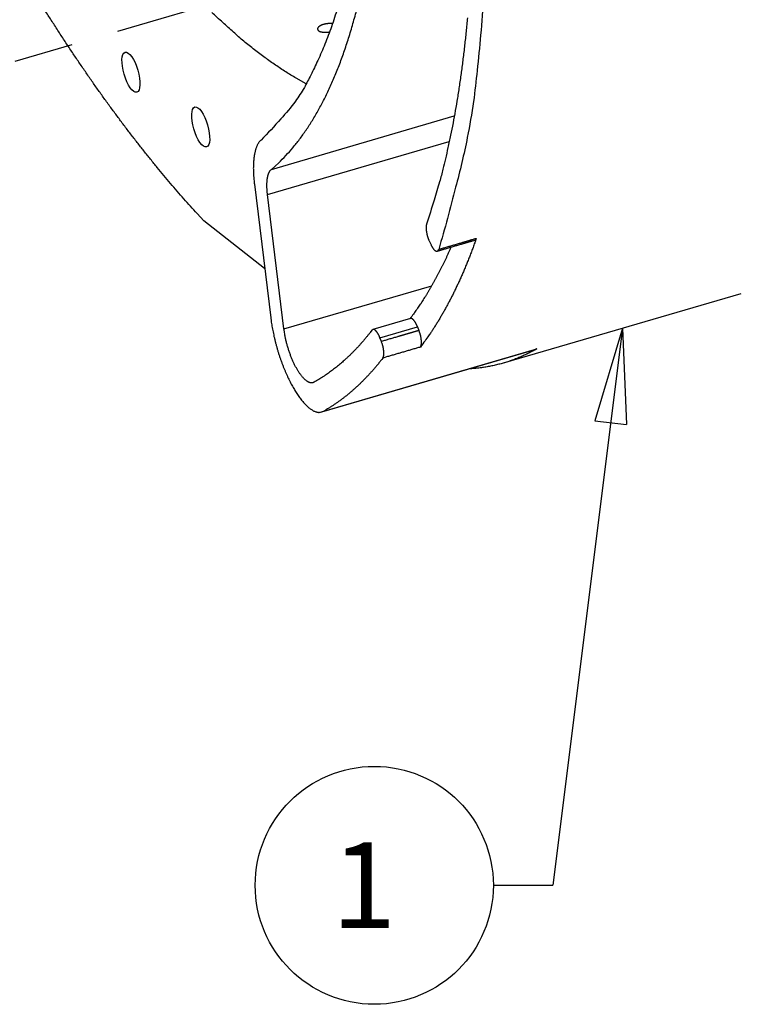
# Model space of a CAD drawing. Extents: x 0.1 to 33.1, y 0.3 to 21.3.
# Drawn here: x 20.7 to 22.2, y 11.1 to 13.2 of the extents above; entities that cross this region are included whole.
import ezdxf

# ---------------------------------------------------------------- set-up
doc = ezdxf.new("R2010")
doc.units = 0
doc.header["$MEASUREMENT"] = 0
doc.linetypes.add('CENTERLINE', pattern=[1.25, 0.5, -0.0625, 0.125, -0.0625, 0.5])
doc.linetypes.add('PHANTOM', pattern=[1.1875, 0.375, -0.0625, 0.125, -0.0625, 0.125, -0.0625, 0.375])
for name, color, linetype in [('CEN', 5, 'PHANTOM'), ('DIM', 2, 'CONTINUOUS'), ('OBJ', 7, 'CONTINUOUS')]:
    doc.layers.add(name, color=color, linetype=linetype)
doc.styles.get("Standard").update_dxf_attribs({"font": 'monotxt.shx'})

# ---------------------------------------------------------------- blocks, each defined once
blk = doc.blocks.new('*E36')
at = {"layer": 'OBJ', "color": 30, "linetype": 'Continuous'}
blk.add_circle((0, 0), 1, dxfattribs=at)
blk = doc.blocks.new('*E37')
at = {"layer": 'OBJ', "color": 30, "linetype": 'Continuous'}
blk.add_circle((0, 0), 1, dxfattribs=at)
blk = doc.blocks.new('*D164')
at = {"layer": 'DIM', "color": 2, "linetype": 'Continuous'}
for p, q in [((21.975639, 12.532971), (21.829534, 11.362475)), ((21.975639, 12.532971), (21.91779, 12.33864)), ((21.975639, 12.532971), (21.983943, 12.330383)), ((21.91779, 12.33864), (21.983943, 12.330383)), ((21.704534, 11.362475), (21.829534, 11.362475))]:
    blk.add_line(p, q, dxfattribs=at)
blk.add_circle((21.454534, 11.362475), 0.25, dxfattribs=at)
blk.add_text('1', height=0.18, dxfattribs=at).set_placement((21.364534, 11.272475))

msp = doc.modelspace()

# ---------------------------------------------------------------- linework, layer by layer
at = {"layer": 'CEN', "color": 5, "linetype": 'CENTERLINE'}
msp.add_line((21.3954, 13.2971), (20.3301, 12.9854), dxfattribs=at)
at = {"layer": 'OBJ', "color": 30, "linetype": 'Continuous'}
for p, q in [((21.2384, 12.8668), (21.6226, 12.9793)), ((21.2304, 12.8138), (21.6121, 12.9255)), ((21.2649, 12.5314), (21.2304, 12.8138)), ((21.2649, 12.5314), (21.5751, 12.6222)), ((21.5306, 12.5533), (21.4517, 12.5302)), ((21.4665, 12.5127), (21.5454, 12.5358))]:
    msp.add_line(p, q, dxfattribs=at)
at = {"layer": 'OBJ', "color": 6, "linetype": 'Continuous'}
for p, q in [((21.2028, 12.8354), (21.2372, 12.5545)), ((21.5704, 12.7149), (21.5738, 12.708)), ((21.5454, 12.5358), (21.5484, 12.5282)), ((21.4695, 12.5052), (21.4665, 12.5127)), ((21.3443, 12.357), (21.792, 12.488)), ((21.3483, 12.3587), (21.7959, 12.4897))]:
    msp.add_line(p, q, dxfattribs=at)
at = {"layer": 'OBJ', "color": 2, "linetype": 'Continuous'}
msp.add_line((21.2244, 12.6586), (21.097, 12.7587), dxfattribs=at)
at = {"layer": 'OBJ', "color": 1, "linetype": 'Continuous'}
msp.add_line((21.7262, 12.46), (22.2251, 12.606), dxfattribs=at)
for points in [[(21.6841, 13.2301, -0.007528), (21.6777, 13.1488, -0.00634), (21.6706, 13.0745, -0.002735), (21.6631, 13.0091, -0.009242), (21.6499, 12.9338, -0.017992), (21.6251, 12.8291, -0.010479), (21.5899, 12.6987, -0.00613)], [(21.4724, 12.4703), (21.4701, 12.4673, -0.00171), (21.4678, 12.4643, -0.001734), (21.4654, 12.4614, -0.001751), (21.4631, 12.4585, -0.001758), (21.4607, 12.4556, -0.001769), (21.4584, 12.4528, -0.00178), (21.456, 12.45, -0.001793), (21.4536, 12.4472, -0.001803), (21.4512, 12.4445, -0.001815), (21.4488, 12.4417, -0.001825), (21.4464, 12.4391, -0.001837), (21.444, 12.4364, -0.001847), (21.4416, 12.4338, -0.001859), (21.4392, 12.4312, -0.001869), (21.4368, 12.4287, -0.001881), (21.4343, 12.4262, -0.001891), (21.4319, 12.4237, -0.001902), (21.4295, 12.4212, -0.001912), (21.427, 12.4188, -0.001923), (21.4246, 12.4164, -0.001932), (21.4221, 12.4141, -0.001943), (21.4197, 12.4118, -0.001952), (21.4172, 12.4095, -0.001963), (21.4147, 12.4072, -0.001972), (21.4122, 12.405, -0.001983), (21.4098, 12.4028, -0.001991), (21.4073, 12.4006, -0.002001), (21.4048, 12.3985, -0.002009), (21.4023, 12.3964, -0.002019), (21.3998, 12.3943, -0.002027), (21.3973, 12.3922, -0.002037), (21.3947, 12.3902, -0.002043), (21.3922, 12.3882, -0.002053), (21.3897, 12.3863, -0.002064), (21.3872, 12.3844, -0.002068), (21.3847, 12.3825, -0.002063), (21.3821, 12.3806, -0.002088), (21.3796, 12.3788, -0.002135), (21.377, 12.3769, -0.002086), (21.3745, 12.3752, -0.00195), (21.3719, 12.3734, -0.002166), (21.3693, 12.3717, -0.002611), (21.3667, 12.3699, -0.001985), (21.3642, 12.3683, -0.000662), (21.3619, 12.3668, -0.002841), (21.3589, 12.365, -0.004947), (21.3543, 12.3622, -0.002424), (21.3483, 12.3587, -0.001282)]]:
    msp.add_lwpolyline(points, format="xyb", dxfattribs=at)
at = {"layer": 'OBJ', "color": 2, "linetype": 'Continuous'}
for points in [[(21.097, 12.7587), (21.083, 12.7738, -0.002562), (21.0689, 12.7892, -0.002511), (21.0549, 12.8049, -0.002451), (21.0408, 12.8209, -0.002389), (21.0268, 12.8372, -0.002329), (21.0128, 12.8538, -0.002275), (20.9988, 12.8707, -0.002221), (20.9848, 12.8879, -0.002169), (20.9708, 12.9054, -0.002119), (20.9568, 12.9231, -0.002072), (20.9429, 12.9412, -0.002025), (20.929, 12.9595, -0.00198), (20.9151, 12.978, -0.001938), (20.9012, 12.9968, -0.0019), (20.8874, 13.0159, -0.001855), (20.8736, 13.0352, -0.001807), (20.8599, 13.0548, -0.001785), (20.8462, 13.0746, -0.001782), (20.8325, 13.0947, -0.001699), (20.8189, 13.1149, -0.00156), (20.8055, 13.1352, -0.001684), (20.7919, 13.156, -0.001957), (20.778, 13.1776, -0.001466), (20.765, 13.198, -0.000522)], [(21.3115, 13.0466), (21.2902, 13.0585, -0.009868), (21.2687, 13.0716, -0.009263), (21.2471, 13.0859, -0.008674), (21.2252, 13.1014, -0.00818), (21.2032, 13.1181, -0.007692), (21.181, 13.1359, -0.007249), (21.1587, 13.155, -0.006823), (21.1363, 13.1752, -0.006446), (21.1138, 13.1965, -0.006086)], [(21.7959, 12.4897), (21.7916, 12.4872, -0.00365), (21.7872, 12.4849, -0.003654), (21.7828, 12.4826, -0.00367), (21.7784, 12.4804, -0.0037), (21.774, 12.4782, -0.003723), (21.7695, 12.4761, -0.003744), (21.765, 12.4741, -0.003762), (21.7604, 12.4721, -0.003781), (21.7558, 12.4703, -0.003797), (21.7512, 12.4685, -0.003813), (21.7466, 12.4667, -0.003825), (21.742, 12.465, -0.003836), (21.7373, 12.4634, -0.003848), (21.7326, 12.4619, -0.003865), (21.7278, 12.4605, -0.003861), (21.7231, 12.4591, -0.003843), (21.7183, 12.4578, -0.00388), (21.7135, 12.4565, -0.003963), (21.7086, 12.4554, -0.003847), (21.7037, 12.4543, -0.003588), (21.6989, 12.4533, -0.003962), (21.6939, 12.4523, -0.004725), (21.6888, 12.4514, -0.003567), (21.684, 12.4507, -0.001201), (21.6796, 12.45, -0.005038), (21.6739, 12.4493, -0.008619), (21.6651, 12.4485, -0.004168), (21.6536, 12.4475, -0.002193)], [(21.7959, 12.4897), (21.7958, 12.4896, -0.001852), (21.7957, 12.4895, -0.001853), (21.7956, 12.4895, -0.001858), (21.7954, 12.4894, -0.001866), (21.7953, 12.4893, -0.001873), (21.7952, 12.4893, -0.001879), (21.7951, 12.4892, -0.001884), (21.7949, 12.4891, -0.00189), (21.7948, 12.4891, -0.001896), (21.7947, 12.489, -0.001902), (21.7945, 12.489, -0.001907), (21.7944, 12.4889, -0.001911), (21.7943, 12.4888, -0.001917), (21.7942, 12.4888, -0.001925), (21.794, 12.4887, -0.001925), (21.7939, 12.4887, -0.001918), (21.7938, 12.4886, -0.001938), (21.7936, 12.4886, -0.001982), (21.7935, 12.4885, -0.001929), (21.7934, 12.4885, -0.001803), (21.7932, 12.4884, -0.001995), (21.7931, 12.4884, -0.002385), (21.793, 12.4883, -0.00181), (21.7928, 12.4883, -0.000615), (21.7927, 12.4882, -0.002563), (21.7926, 12.4882, -0.00442), (21.7923, 12.4881, -0.002159), (21.792, 12.488, -0.001142)]]:
    msp.add_lwpolyline(points, format="xyb", dxfattribs=at)
at = {"layer": 'OBJ', "color": 6, "linetype": 'Continuous'}
for points in [[(21.3773, 13.2053, -0.008854), (21.3647, 13.1665, -0.010335), (21.351, 13.13, -0.013048), (21.336, 13.0957, -0.011252), (21.3214, 13.065, -0.004987), (21.3077, 13.0385, -0.016583), (21.2889, 13.0099, -0.032622), (21.2581, 12.9728, -0.018994), (21.2169, 12.9283, -0.01108)], [(21.2169, 12.9283), (21.2155, 12.9271, 0.019478), (21.2143, 12.9258, 0.017864), (21.213, 12.9243, 0.01648), (21.2118, 12.9226, 0.015523), (21.2106, 12.9208, 0.0144), (21.2095, 12.9188, 0.013335), (21.2085, 12.9167, 0.012283), (21.2075, 12.9144, 0.011391), (21.2066, 12.912, 0.01051), (21.2057, 12.9095, 0.009752), (21.2049, 12.9068, 0.009018), (21.2042, 12.9039, 0.00839), (21.2035, 12.9009, 0.007798), (21.2029, 12.8978, 0.007296), (21.2024, 12.8946, 0.006794), (21.2019, 12.8913, 0.006341), (21.2015, 12.8878, 0.005996), (21.2012, 12.8842, 0.005751), (21.2009, 12.8805, 0.005278), (21.2008, 12.8768, 0.0047), (21.2007, 12.873, 0.004886), (21.2006, 12.869, 0.005448), (21.2007, 12.8648, 0.003985), (21.2008, 12.8609, 0.001481), (21.2009, 12.8573, 0.005188), (21.2012, 12.8526, 0.008225), (21.2019, 12.8452, 0.003869), (21.2028, 12.8354, 0.002028)], [(21.6155, 12.7034), (21.6129, 12.6975, -0.001691), (21.6104, 12.6918, -0.001714), (21.6078, 12.686, -0.001736), (21.6052, 12.6804, -0.001755), (21.6025, 12.6748, -0.001777), (21.5999, 12.6692, -0.001798), (21.5972, 12.6637, -0.001821), (21.5945, 12.6583, -0.001842), (21.5917, 12.6529, -0.001865), (21.589, 12.6476, -0.001888), (21.5862, 12.6423, -0.001911), (21.5834, 12.6371, -0.001932), (21.5806, 12.6319, -0.001958), (21.5778, 12.6268, -0.001984), (21.5749, 12.6218, -0.002004), (21.572, 12.6168, -0.002015), (21.5691, 12.6119, -0.002057), (21.5662, 12.607, -0.002124), (21.5632, 12.6022, -0.00209), (21.5603, 12.5974, -0.001974), (21.5573, 12.5928, -0.002202), (21.5543, 12.5881, -0.002656), (21.5512, 12.5834, -0.002048), (21.5482, 12.579, -0.000716), (21.5455, 12.575, -0.002921), (21.542, 12.5701, -0.005141), (21.5366, 12.5626, -0.00257), (21.5295, 12.553, -0.001377)], [(21.6687, 12.7218), (21.6654, 12.7123, -0.002111), (21.662, 12.7029, -0.002165), (21.6585, 12.6937, -0.002208), (21.655, 12.6845, -0.002232), (21.6515, 12.6756, -0.002264), (21.6479, 12.6667, -0.002297), (21.6443, 12.658, -0.002334), (21.6406, 12.6494, -0.002366), (21.6369, 12.641, -0.002403), (21.6332, 12.6326, -0.002436), (21.6294, 12.6245, -0.002474), (21.6256, 12.6164, -0.002507), (21.6218, 12.6085, -0.002548), (21.6179, 12.6007, -0.002587), (21.614, 12.593, -0.002621), (21.61, 12.5855, -0.002641), (21.606, 12.5781, -0.002704), (21.602, 12.5708, -0.002793), (21.5979, 12.5637, -0.00276), (21.5939, 12.5567, -0.002618), (21.5898, 12.5498, -0.002918), (21.5856, 12.543, -0.003512), (21.5813, 12.5362, -0.002737), (21.5772, 12.5299, -0.001), (21.5735, 12.5242, -0.003875), (21.5687, 12.5172, -0.006844), (21.5612, 12.5068, -0.003471), (21.5513, 12.4934, -0.001879)], [(21.2372, 12.5545), (21.2379, 12.5488, 0.004217), (21.2387, 12.5431, 0.003988), (21.2397, 12.5372, 0.003845), (21.2408, 12.5312, 0.003838), (21.242, 12.5251, 0.003794), (21.2433, 12.5189, 0.003747), (21.2447, 12.5127, 0.003702), (21.2462, 12.5064, 0.003685), (21.2478, 12.5001, 0.003665), (21.2496, 12.4938, 0.003659), (21.2514, 12.4875, 0.003656), (21.2533, 12.4812, 0.003666), (21.2553, 12.4749, 0.003684), (21.2574, 12.4687, 0.003709), (21.2596, 12.4626, 0.003746), (21.2618, 12.4566, 0.003787), (21.2641, 12.4506, 0.003845), (21.2665, 12.4448, 0.003904), (21.2689, 12.4392, 0.003984), (21.2714, 12.4336, 0.004059), (21.2739, 12.4283, 0.004169), (21.2764, 12.4231, 0.004278), (21.2789, 12.4181, 0.004399), (21.2815, 12.4133, 0.004489), (21.2841, 12.4086, 0.004725), (21.2867, 12.4042, 0.004947), (21.2893, 12.3998, 0.005166), (21.292, 12.3956, 0.00555), (21.2947, 12.3915, 0.005953), (21.2975, 12.3876, 0.006382), (21.3003, 12.3839, 0.006872), (21.3031, 12.3804, 0.007439), (21.3059, 12.3771, 0.008098), (21.3087, 12.3739, 0.008846), (21.3115, 12.3711, 0.009689), (21.3143, 12.3684, 0.010591), (21.3171, 12.366, 0.011809), (21.3199, 12.3639, 0.013319), (21.3226, 12.362, 0.014493), (21.3252, 12.3604, 0.015084), (21.3279, 12.359, 0.018309), (21.3304, 12.3579, 0.024164), (21.333, 12.3572, 0.021096), (21.3354, 12.3566, 0.008845), (21.3375, 12.3562, 0.032125), (21.34, 12.3563, 0.062432), (21.3436, 12.3571, 0.033115), (21.3483, 12.3587, 0.017881)]]:
    msp.add_lwpolyline(points, format="xyb", dxfattribs=at)
at = {"layer": 'OBJ', "color": 30, "linetype": 'Continuous'}
for points in [[(21.2384, 12.8668), (21.2538, 12.8806, 0.01544), (21.2688, 12.8957, 0.014485), (21.2834, 12.9122, 0.013623), (21.2976, 12.93, 0.012978), (21.3113, 12.9491, 0.012235), (21.3246, 12.9696, 0.011519), (21.3374, 12.9915, 0.010796), (21.3497, 13.0147, 0.010159), (21.3614, 13.0392, 0.009519), (21.3726, 13.0649, 0.00895), (21.3833, 13.092, 0.008387), (21.3934, 13.1203, 0.00789), (21.4029, 13.1499, 0.007414), (21.4119, 13.1806, 0.007001), (21.4203, 13.2126, 0.006574)], [(21.65, 13.1854, -0.00265), (21.6472, 13.1562, -0.002733), (21.6442, 13.1275, -0.00281), (21.6408, 13.0991, -0.002878), (21.6372, 13.0713, -0.002995), (21.6333, 13.0438, -0.003153), (21.6291, 13.0167, -0.003167), (21.6246, 12.9902, -0.00305), (21.6199, 12.9642, -0.003476), (21.6148, 12.9384, -0.004302), (21.6092, 12.9126, -0.003398), (21.6038, 12.8886, -0.001195), (21.5988, 12.8672, -0.004992), (21.5918, 12.8409, -0.009214), (21.5801, 12.8019, -0.004802), (21.5644, 12.7518, -0.002619)], [(21.2304, 12.8138), (21.2301, 12.8163, -0.003342), (21.2298, 12.8187, -0.003369), (21.2296, 12.8212, -0.003452), (21.2294, 12.8236, -0.003621), (21.2293, 12.826, -0.003781), (21.2292, 12.8283, -0.003939), (21.2291, 12.8307, -0.004114), (21.2291, 12.833, -0.004314), (21.2291, 12.8352, -0.004532), (21.2292, 12.8374, -0.004769), (21.2293, 12.8396, -0.005031), (21.2294, 12.8417, -0.005314), (21.2296, 12.8437, -0.005639), (21.2298, 12.8457, -0.005994), (21.2301, 12.8476, -0.006376), (21.2304, 12.8494, -0.006757), (21.2307, 12.8512, -0.007293), (21.2311, 12.8529, -0.007957), (21.2315, 12.8545, -0.008354), (21.232, 12.856, -0.008406), (21.2325, 12.8575, -0.00991), (21.233, 12.8589, -0.01272), (21.2336, 12.8602, -0.010773), (21.2342, 12.8614, -0.004329), (21.2347, 12.8624, -0.016308), (21.2355, 12.8635, -0.032522), (21.2367, 12.865, -0.018529), (21.2384, 12.8668, -0.010563)], [(21.5644, 12.7518), (21.5642, 12.7511, 0.01458), (21.564, 12.7504, 0.012362), (21.5638, 12.7495, 0.010933), (21.5636, 12.7487, 0.010309), (21.5635, 12.7477, 0.0095), (21.5634, 12.7467, 0.008779), (21.5634, 12.7456, 0.008096), (21.5633, 12.7445, 0.007596), (21.5634, 12.7433, 0.007091), (21.5634, 12.7421, 0.006696), (21.5635, 12.7408, 0.00631), (21.5636, 12.7394, 0.006007), (21.5637, 12.7381, 0.005722), (21.5639, 12.7367, 0.0055), (21.5641, 12.7352, 0.005277), (21.5644, 12.7338, 0.00508), (21.5647, 12.7323, 0.004963), (21.565, 12.7309, 0.004911), (21.5653, 12.7294, 0.004701), (21.5657, 12.7279, 0.004368), (21.5661, 12.7265, 0.004667), (21.5665, 12.7251, 0.005355), (21.567, 12.7236, 0.004232), (21.5674, 12.7223, 0.001849), (21.5679, 12.7211, 0.005609), (21.5684, 12.7197, 0.009678), (21.5693, 12.7176, 0.005166), (21.5704, 12.7149, 0.002909)], [(21.5738, 12.708), (21.5743, 12.7069, 0.005353), (21.5748, 12.7058, 0.005311), (21.5754, 12.7047, 0.005496), (21.576, 12.7037, 0.006048), (21.5766, 12.7027, 0.006571), (21.5772, 12.7017, 0.007119), (21.5779, 12.7008, 0.007759), (21.5785, 12.6999, 0.008563), (21.5792, 12.6991, 0.009491), (21.5798, 12.6983, 0.010594), (21.5805, 12.6976, 0.011915), (21.5811, 12.697, 0.013477), (21.5818, 12.6965, 0.0154), (21.5824, 12.696, 0.017655), (21.5831, 12.6956, 0.020356), (21.5837, 12.6953, 0.023292), (21.5843, 12.695, 0.027033), (21.5849, 12.6949, 0.031191), (21.5855, 12.6948, 0.034252), (21.586, 12.6948, 0.035006), (21.5865, 12.6949, 0.039666), (21.587, 12.6951, 0.046048), (21.5875, 12.6953, 0.034751), (21.5879, 12.6956, 0.014488), (21.5883, 12.6959, 0.04101), (21.5887, 12.6964, 0.055754), (21.5892, 12.6974, 0.023025), (21.5899, 12.6987, 0.0114)], [(21.5866, 12.6949), (21.5886, 12.6955, 0.000001), (21.5906, 12.6961, 0.000001), (21.5925, 12.6966, 0.000001), (21.5945, 12.6972, 0.000001), (21.5965, 12.6978, 0.000001), (21.5985, 12.6984, 0.000001), (21.6004, 12.699, 0), (21.6024, 12.6995, 0), (21.6044, 12.7001, 0), (21.6064, 12.7007, 0), (21.6083, 12.7013, 0), (21.6103, 12.7018, 0), (21.6123, 12.7024, 0), (21.6142, 12.703, 0), (21.6162, 12.7036, 0), (21.6182, 12.7042), (21.6202, 12.7047, 0), (21.6221, 12.7053, 0), (21.6241, 12.7059, 0), (21.6261, 12.7065, 0), (21.6281, 12.707, 0), (21.63, 12.7076, 0), (21.632, 12.7082, 0), (21.634, 12.7088, 0), (21.6359, 12.7093, 0), (21.6379, 12.7099, -0.000001), (21.6399, 12.7105, -0.000001), (21.6419, 12.7111, -0.000001), (21.6438, 12.7117, -0.000001), (21.6458, 12.7122, -0.000001), (21.6478, 12.7128, -0.000001), (21.6497, 12.7134, -0.000001), (21.6518, 12.714, -0.000001), (21.6537, 12.7145, 0), (21.6554, 12.715, -0.000001), (21.6576, 12.7157, -0.000002), (21.661, 12.7167, -0.000001), (21.6655, 12.718, -0.000001)], [(21.5899, 12.6987), (21.5918, 12.6993, 0), (21.5938, 12.6999, 0), (21.5958, 12.7005, 0), (21.5977, 12.701, 0), (21.5997, 12.7016, 0), (21.6017, 12.7022), (21.6037, 12.7028, 0), (21.6056, 12.7034, 0), (21.6076, 12.7039, 0), (21.6096, 12.7045, 0), (21.6115, 12.7051, 0), (21.6135, 12.7057, 0), (21.6155, 12.7062, 0), (21.6175, 12.7068, 0), (21.6194, 12.7074, 0), (21.6214, 12.708, 0), (21.6234, 12.7085, 0), (21.6253, 12.7091, 0), (21.6273, 12.7097, 0), (21.6293, 12.7103, 0), (21.6313, 12.7109, 0), (21.6332, 12.7114, 0), (21.6352, 12.712, 0), (21.6372, 12.7126, 0), (21.6392, 12.7132, 0.000001), (21.6411, 12.7137, 0.000001), (21.6431, 12.7143, 0.000001), (21.6451, 12.7149, 0.000001), (21.647, 12.7155, 0.000001), (21.649, 12.716, 0.000001), (21.651, 12.7166, 0.000001), (21.653, 12.7172, 0.000001), (21.655, 12.7178, 0.000001), (21.6569, 12.7184, 0), (21.6586, 12.7189, 0.000001), (21.6608, 12.7195, 0.000002), (21.6643, 12.7205, 0.000001), (21.6687, 12.7218, 0)], [(21.6655, 12.718), (21.6657, 12.718, 0.011273), (21.6658, 12.7181, 0.011351), (21.6659, 12.7182, 0.011286), (21.6661, 12.7182, 0.011087), (21.6662, 12.7183, 0.010889), (21.6664, 12.7184, 0.010669), (21.6665, 12.7185, 0.010423), (21.6666, 12.7185, 0.010143), (21.6667, 12.7186, 0.009854), (21.6669, 12.7187, 0.009546), (21.667, 12.7189, 0.009231), (21.6671, 12.719, 0.008903), (21.6672, 12.7191, 0.008587), (21.6673, 12.7192, 0.008275), (21.6674, 12.7193, 0.007939), (21.6675, 12.7195, 0.007582), (21.6676, 12.7196, 0.007337), (21.6677, 12.7198, 0.007163), (21.6678, 12.7199, 0.006688), (21.6679, 12.7201, 0.006025), (21.668, 12.7202, 0.006338), (21.6681, 12.7204, 0.00714), (21.6682, 12.7205, 0.005254), (21.6683, 12.7207, 0.001926), (21.6684, 12.7209, 0.006896), (21.6684, 12.7211, 0.010956), (21.6686, 12.7214, 0.005117), (21.6687, 12.7218, 0.002676)], [(21.5454, 12.5358), (21.545, 12.5368, 0.003838), (21.5446, 12.5378, 0.00375), (21.5442, 12.5388, 0.003797), (21.5437, 12.5398, 0.00404), (21.5433, 12.5407, 0.004241), (21.5428, 12.5417, 0.00444), (21.5423, 12.5426, 0.004657), (21.5418, 12.5435, 0.004932), (21.5413, 12.5444, 0.005224), (21.5408, 12.5453, 0.005564), (21.5402, 12.5461, 0.005938), (21.5397, 12.547, 0.00637), (21.5392, 12.5477, 0.006866), (21.5386, 12.5485, 0.00744), (21.5381, 12.5491, 0.008077), (21.5375, 12.5498, 0.008764), (21.537, 12.5504, 0.009699), (21.5364, 12.5509, 0.010876), (21.5359, 12.5514, 0.011784), (21.5353, 12.5519, 0.012249), (21.5348, 12.5522, 0.014876), (21.5343, 12.5526, 0.019736), (21.5338, 12.5529, 0.017495), (21.5333, 12.5531, 0.007489), (21.5329, 12.5533, 0.027274), (21.5323, 12.5534, 0.056449), (21.5316, 12.5534, 0.032516), (21.5306, 12.5533, 0.018335)], [(21.3283, 12.4196), (21.3272, 12.4191, -0.029615), (21.326, 12.4187, -0.029569), (21.3248, 12.4184, -0.029298), (21.3236, 12.4183, -0.029219), (21.3223, 12.4183, -0.028085), (21.3209, 12.4184, -0.026377), (21.3195, 12.4188, -0.024253), (21.3181, 12.4192, -0.022206), (21.3166, 12.4198, -0.020018), (21.3151, 12.4206, -0.018059), (21.3136, 12.4215, -0.016165), (21.3121, 12.4226, -0.014552), (21.3105, 12.4238, -0.013056), (21.3089, 12.4252, -0.011797), (21.3073, 12.4267, -0.010656), (21.3057, 12.4283, -0.009693), (21.3041, 12.4301, -0.008832), (21.3025, 12.432, -0.008098), (21.3009, 12.434, -0.007443), (21.2993, 12.4362, -0.006872), (21.2977, 12.4384, -0.006382), (21.2962, 12.4407, -0.005954), (21.2946, 12.4431, -0.005551), (21.2931, 12.4456, -0.005166), (21.2916, 12.4481, -0.004947), (21.2902, 12.4508, -0.004725), (21.2887, 12.4535, -0.004488), (21.2873, 12.4564, -0.004398), (21.2858, 12.4594, -0.004278), (21.2844, 12.4624, -0.00417), (21.283, 12.4656, -0.004059), (21.2816, 12.4688, -0.003982), (21.2803, 12.4721, -0.003905), (21.2789, 12.4755, -0.003851), (21.2777, 12.479, -0.003785), (21.2764, 12.4825, -0.003724), (21.2752, 12.486, -0.003715), (21.2741, 12.4896, -0.003756), (21.273, 12.4932, -0.003644), (21.2719, 12.4968, -0.003419), (21.2709, 12.5003, -0.003734), (21.27, 12.504, -0.004401), (21.2691, 12.5076, -0.003444), (21.2683, 12.5111, -0.001368), (21.2677, 12.5142, -0.004748), (21.2669, 12.5181, -0.008339), (21.266, 12.5239, -0.004348), (21.2649, 12.5314, -0.002395)], [(21.4497, 12.5288), (21.446, 12.524, -0.002802), (21.4423, 12.5193, -0.002846), (21.4385, 12.5147, -0.002887), (21.4348, 12.5102, -0.002919), (21.4309, 12.5057, -0.002956), (21.4271, 12.5013, -0.002992), (21.4233, 12.497, -0.003029), (21.4194, 12.4928, -0.003064), (21.4155, 12.4887, -0.003101), (21.4115, 12.4846, -0.003136), (21.4076, 12.4806, -0.003172), (21.4036, 12.4767, -0.003204), (21.3996, 12.4729, -0.003243), (21.3956, 12.4691, -0.003281), (21.3915, 12.4655, -0.003309), (21.3875, 12.4619, -0.003321), (21.3834, 12.4584, -0.003383), (21.3793, 12.4549, -0.003482), (21.3751, 12.4515, -0.003418), (21.371, 12.4483, -0.003222), (21.3668, 12.4451, -0.00358), (21.3626, 12.4419, -0.004298), (21.3582, 12.4388, -0.003305), (21.3541, 12.4359, -0.001163), (21.3504, 12.4333, -0.004682), (21.3456, 12.4302, -0.008167), (21.3381, 12.4255, -0.004057), (21.3283, 12.4196, -0.002168)], [(21.4665, 12.5128), (21.466, 12.5139, 0.004676), (21.4655, 12.5151, 0.004563), (21.465, 12.5163, 0.004638), (21.4645, 12.5175, 0.005004), (21.4639, 12.5186, 0.005322), (21.4633, 12.5197, 0.005644), (21.4627, 12.5208, 0.006009), (21.4621, 12.5219, 0.006475), (21.4615, 12.5229, 0.006992), (21.4608, 12.5239, 0.007602), (21.4602, 12.5248, 0.00831), (21.4595, 12.5256, 0.00914), (21.4588, 12.5264, 0.010141), (21.4582, 12.5272, 0.011311), (21.4575, 12.5278, 0.012705), (21.4569, 12.5284, 0.014249), (21.4562, 12.5289, 0.016343), (21.4556, 12.5294, 0.018906), (21.455, 12.5297, 0.021267), (21.4544, 12.53, 0.022793), (21.4538, 12.5302, 0.027973), (21.4533, 12.5303, 0.036713), (21.4527, 12.5303, 0.032361), (21.4522, 12.5303, 0.014765), (21.4518, 12.5303, 0.045925), (21.4513, 12.53, 0.077531), (21.4506, 12.5295, 0.036014), (21.4497, 12.5288, 0.018365)], [(21.5484, 12.5282), (21.5464, 12.5277, -0.000001), (21.5444, 12.5271, -0.000001), (21.5425, 12.5265, -0.000001), (21.5405, 12.5259, -0.000001), (21.5385, 12.5254, -0.000001), (21.5366, 12.5248, -0.000001), (21.5346, 12.5242, -0.000001), (21.5326, 12.5236, -0.000001), (21.5306, 12.523, -0.000001), (21.5287, 12.5225, -0.000001), (21.5267, 12.5219, -0.000001), (21.5247, 12.5213, -0.000001), (21.5228, 12.5207, -0.000001), (21.5208, 12.5202, -0.000001), (21.5188, 12.5196, -0.000001), (21.5168, 12.519, -0.000001), (21.5149, 12.5184, -0.000001), (21.5129, 12.5178, -0.000001), (21.5109, 12.5173, -0.000001), (21.5089, 12.5167, -0.000001), (21.507, 12.5161, -0.000001), (21.505, 12.5155, -0.000001), (21.503, 12.515, 0), (21.5011, 12.5144, 0), (21.4991, 12.5138, 0), (21.4971, 12.5132, 0), (21.4951, 12.5127, 0), (21.4932, 12.5121, 0), (21.4912, 12.5115, 0), (21.4892, 12.5109, 0), (21.4873, 12.5104, 0), (21.4853, 12.5098, 0), (21.4832, 12.5092, 0), (21.4813, 12.5086, 0), (21.4796, 12.5081, 0), (21.4774, 12.5075, -0.000001), (21.474, 12.5065, 0), (21.4695, 12.5052, 0)], [(21.5513, 12.4934), (21.5517, 12.4939, 0.024589), (21.552, 12.4944, 0.020565), (21.5523, 12.495, 0.01784), (21.5525, 12.4957, 0.016462), (21.5528, 12.4964, 0.014772), (21.553, 12.4973, 0.013287), (21.5532, 12.4981, 0.011906), (21.5533, 12.4991, 0.01087), (21.5534, 12.5001, 0.009865), (21.5535, 12.5012, 0.009074), (21.5536, 12.5023, 0.008324), (21.5536, 12.5036, 0.007732), (21.5536, 12.5048, 0.007184), (21.5535, 12.5061, 0.006748), (21.5534, 12.5075, 0.006326), (21.5533, 12.5088, 0.005962), (21.5531, 12.5102, 0.0057), (21.5529, 12.5117, 0.005527), (21.5527, 12.5131, 0.005185), (21.5524, 12.5146, 0.004731), (21.5521, 12.516, 0.004961), (21.5518, 12.5175, 0.005577), (21.5514, 12.519, 0.004323), (21.551, 12.5203, 0.001877), (21.5507, 12.5216, 0.005594), (21.5502, 12.5231, 0.009352), (21.5494, 12.5254, 0.004861), (21.5484, 12.5282, 0.002704)], [(21.4724, 12.4703), (21.4728, 12.4708, 0.024587), (21.4731, 12.4713, 0.020564), (21.4734, 12.4719, 0.01784), (21.4736, 12.4726, 0.016462), (21.4739, 12.4734, 0.014773), (21.4741, 12.4742, 0.013288), (21.4743, 12.4751, 0.011907), (21.4744, 12.476, 0.010871), (21.4745, 12.477, 0.009866), (21.4746, 12.4781, 0.009075), (21.4747, 12.4793, 0.008325), (21.4747, 12.4805, 0.007734), (21.4747, 12.4817, 0.007185), (21.4746, 12.483, 0.006749), (21.4745, 12.4844, 0.006327), (21.4744, 12.4857, 0.005964), (21.4742, 12.4872, 0.005701), (21.474, 12.4886, 0.005528), (21.4738, 12.49, 0.005186), (21.4735, 12.4915, 0.004732), (21.4732, 12.4929, 0.004962), (21.4729, 12.4944, 0.005578), (21.4725, 12.4959, 0.004324), (21.4721, 12.4973, 0.001877), (21.4718, 12.4985, 0.005595), (21.4713, 12.5, 0.009354), (21.4705, 12.5023, 0.004862), (21.4695, 12.5052, 0.002704)], [(21.5513, 12.4934), (21.5494, 12.4928, 0), (21.5474, 12.4923, 0), (21.5454, 12.4917, 0), (21.5434, 12.4911, 0), (21.5415, 12.4905, 0), (21.5395, 12.49, 0), (21.5375, 12.4894, 0), (21.5356, 12.4888, 0), (21.5336, 12.4882, 0), (21.5316, 12.4876, 0), (21.5296, 12.4871, 0), (21.5277, 12.4865, 0), (21.5257, 12.4859, 0), (21.5237, 12.4853, 0), (21.5218, 12.4848, 0), (21.5198, 12.4842, 0), (21.5178, 12.4836, 0), (21.5158, 12.483, 0), (21.5139, 12.4825), (21.5119, 12.4819), (21.5099, 12.4813), (21.5079, 12.4807), (21.506, 12.4801, 0), (21.504, 12.4796, 0), (21.502, 12.479, 0), (21.5001, 12.4784, 0), (21.4981, 12.4778, 0), (21.4961, 12.4773, 0), (21.4941, 12.4767, 0), (21.4922, 12.4761, 0), (21.4902, 12.4755, 0), (21.4882, 12.4749, 0), (21.4862, 12.4744, 0), (21.4843, 12.4738), (21.4825, 12.4733, 0), (21.4803, 12.4726, 0), (21.4769, 12.4716, 0), (21.4724, 12.4703, 0)]]:
    msp.add_lwpolyline(points, format="xyb", dxfattribs=at)
at = {"layer": 'OBJ', "color": 40, "linetype": 'Continuous'}
msp.add_lwpolyline([(21.3669, 13.1729), (21.3663, 13.173, 0.003354), (21.3658, 13.173, 0.0033), (21.3652, 13.1731, 0.003224), (21.3647, 13.1731, 0.00316), (21.3641, 13.1731, 0.003109), (21.3636, 13.1732, 0.003048), (21.363, 13.1732, 0.002995), (21.3624, 13.1732, 0.00295), (21.3619, 13.1732, 0.002911), (21.3613, 13.1732, 0.002872), (21.3607, 13.1732, 0.002839), (21.3602, 13.1731, 0.002811), (21.3596, 13.1731, 0.002786), (21.359, 13.1731, 0.002765), (21.3584, 13.173, 0.002748), (21.3579, 13.173, 0.002734), (21.3573, 13.1729, 0.002725), (21.3567, 13.1729, 0.002719), (21.3561, 13.1728, 0.002716), (21.3556, 13.1727, 0.002718), (21.355, 13.1727, 0.002722), (21.3544, 13.1726, 0.002731), (21.3538, 13.1725, 0.002743), (21.3533, 13.1724, 0.002759), (21.3527, 13.1723, 0.002778), (21.3521, 13.1722, 0.002802), (21.3516, 13.1721, 0.002829), (21.351, 13.172, 0.002861), (21.3505, 13.1718, 0.002896), (21.3499, 13.1717, 0.002937), (21.3494, 13.1716, 0.00298), (21.3488, 13.1714, 0.003027), (21.3483, 13.1713, 0.003084), (21.3478, 13.1711, 0.003147), (21.3472, 13.1709, 0.003202), (21.3467, 13.1708, 0.003273), (21.3462, 13.1706, 0.003348), (21.3457, 13.1704, 0.003413), (21.3452, 13.1702, 0.003495), (21.3447, 13.1701, 0.00357), (21.3442, 13.1699, 0.00366), (21.3438, 13.1697, 0.003753), (21.3433, 13.1695, 0.003861), (21.3429, 13.1693, 0.00397), (21.3425, 13.1691, 0.004095), (21.342, 13.1689, 0.004224), (21.3416, 13.1687, 0.004371), (21.3412, 13.1684, 0.004523), (21.3408, 13.1682, 0.004696), (21.3405, 13.168, 0.004874), (21.3401, 13.1678, 0.005077), (21.3397, 13.1675, 0.005288), (21.3394, 13.1673, 0.005525), (21.3391, 13.1671, 0.005773), (21.3388, 13.1668, 0.006052), (21.3385, 13.1666, 0.006344), (21.3382, 13.1664, 0.00667), (21.3379, 13.1661, 0.007012), (21.3376, 13.1659, 0.007393), (21.3374, 13.1656, 0.007792), (21.3371, 13.1654, 0.008234), (21.3369, 13.1651, 0.008697), (21.3367, 13.1649, 0.0092), (21.3365, 13.1646, 0.009722), (21.3363, 13.1644, 0.010298), (21.3362, 13.1641, 0.010898), (21.336, 13.1639, 0.011497), (21.3359, 13.1636, 0.012151), (21.3358, 13.1634, 0.01285), (21.3357, 13.1631, 0.013426), (21.3356, 13.1629, 0.014031), (21.3355, 13.1626, 0.014598), (21.3355, 13.1624, 0.015144), (21.3355, 13.1621, 0.015597), (21.3354, 13.1619, 0.015995), (21.3354, 13.1616, 0.016285), (21.3354, 13.1614, 0.01648), (21.3355, 13.1611, 0.016554), (21.3355, 13.1609, 0.016512), (21.3356, 13.1607, 0.016362), (21.3357, 13.1604, 0.016085), (21.3358, 13.1602, 0.015727), (21.3359, 13.16, 0.015277), (21.336, 13.1597, 0.01479), (21.3361, 13.1595, 0.01419), (21.3363, 13.1593, 0.013598), (21.3365, 13.1591, 0.012906), (21.3367, 13.1589, 0.012218), (21.3369, 13.1586, 0.011595), (21.3371, 13.1584, 0.010976), (21.3373, 13.1582, 0.010365), (21.3376, 13.1581, 0.009807), (21.3378, 13.1579, 0.009266), (21.3381, 13.1577, 0.008763), (21.3384, 13.1575, 0.008282), (21.3387, 13.1573, 0.007845), (21.339, 13.1572, 0.007428), (21.3393, 13.157, 0.007051), (21.3396, 13.1568, 0.006691), (21.34, 13.1567, 0.006368), (21.3403, 13.1565, 0.006061), (21.3407, 13.1564, 0.005785), (21.3411, 13.1563, 0.005522), (21.3415, 13.1561, 0.005288), (21.3419, 13.156, 0.005064), (21.3423, 13.1559, 0.004864), (21.3427, 13.1558, 0.004673), (21.3432, 13.1557, 0.004503), (21.3436, 13.1555, 0.004339), (21.3441, 13.1555, 0.004195), (21.3446, 13.1554, 0.004055), (21.345, 13.1553, 0.003933), (21.3455, 13.1552, 0.003813), (21.346, 13.1551, 0.003708), (21.3465, 13.1551, 0.003606), (21.347, 13.155, 0.003519), (21.3476, 13.1549, 0.003429), (21.3481, 13.1549, 0.003352), (21.3486, 13.1549, 0.003281), (21.3492, 13.1548, 0.003223), (21.3497, 13.1548, 0.003149), (21.3503, 13.1548, 0.003094), (21.3509, 13.1548, 0.003044), (21.3514, 13.1548, 0.002993), (21.352, 13.1548, 0.002939), (21.3526, 13.1548, 0.002876), (21.3531, 13.1548, 0.002859), (21.3537, 13.1548, 0.002879), (21.3543, 13.1548, 0.002768), (21.3549, 13.1549, 0.002562), (21.3555, 13.1549, 0.0028), (21.3561, 13.1549, 0.003308), (21.3567, 13.155, 0.002501), (21.3572, 13.1551, 0.000863), (21.3577, 13.1551, 0.003501), (21.3584, 13.1552, 0.006018), (21.3594, 13.1553, 0.002946), (21.3607, 13.1555, 0.001561)], format="xyb", dxfattribs=at)

# ---------------------------------------------------------------- block references
at = {"layer": 'DIM', "color": 2}
msp.add_blockref('*D164', (0, 0), dxfattribs=at)
at = {"layer": 'OBJ', "color": 30, "xscale": 0.04375, "yscale": 0.015001055, "zscale": 0.04375, "rotation": 286.31127}
for name, p in [('*E36', (20.9437, 13.0708)), ('*E37', (21.0901, 12.9558))]:
    msp.add_blockref(name, p, dxfattribs=at)

doc.saveas('drawing.dxf')
